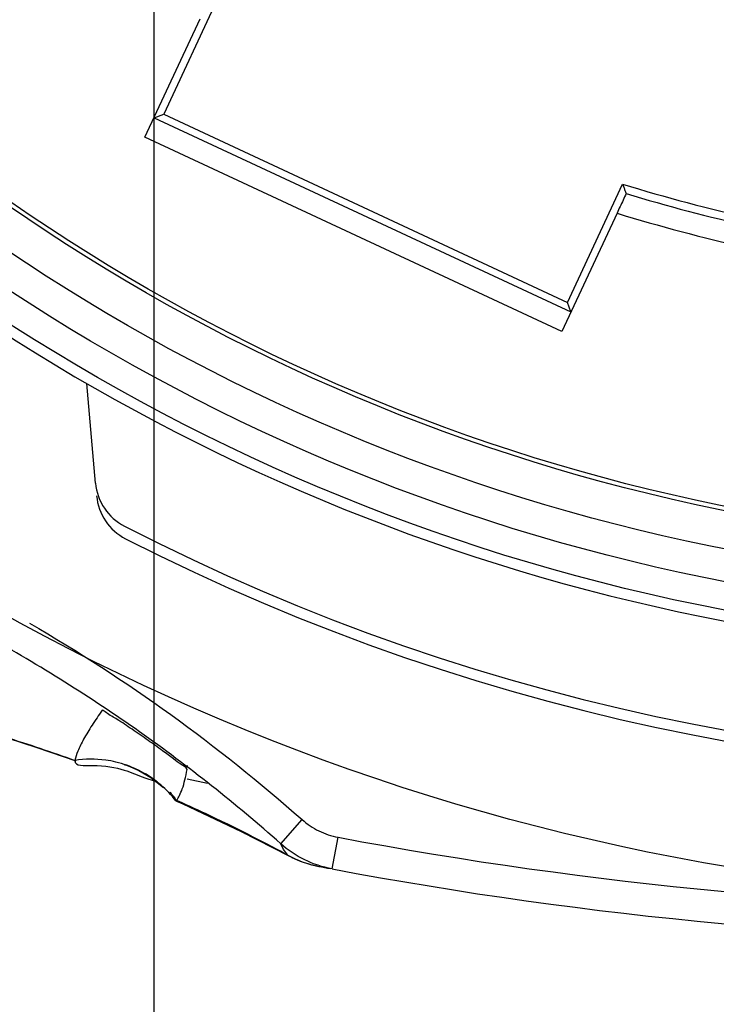
# Model space of a CAD drawing. Units: inches. Extents: x 1.2 to 15.8, y 0.3 to 10.5.
# Drawn here: x 12.6 to 12.7, y 6.4 to 6.5 of the extents above; entities that cross this region are included whole.
import ezdxf

# ---------------------------------------------------------------- set-up
doc = ezdxf.new("R2010")
doc.units = ezdxf.units.IN
doc.header["$LTSCALE"] = 0.935
doc.header["$MEASUREMENT"] = 0
doc.layers.get('0').update_dxf_attribs({"linetype": 'CONTINUOUS'})
doc.styles.get("Standard").update_dxf_attribs({"font": 'txt', "width": 0.8})
doc.dimstyles.new('DIMSTYLE_1', dxfattribs={"dimtxt": 0.1, "dimasz": 0.1875, "dimexe": 0.18, "dimexo": 0.0625, "dimgap": 0.09, "dimtad": 0, "dimtih": 1, "dimtoh": 1, "dimdec": 3, "dimlfac": 5, "dimzin": 4, "dimdsep": 46, "dimtxsty": 'STANDARD', "dimblk": 'CLOSED', "dimblk1": 'CLOSED', "dimblk2": 'CLOSED', "dimcen": 0.09, "dimadec": 0, "dimazin": 0, "dimtp": 0.005, "dimtm": 0.005, "dimtfac": 1, "dimtdec": 3, "dimtofl": 0, "dimtmove": 0, "dimatfit": 3, "dimldrblk": 'CLOSED', "dimfxl": 1, "dimtolj": 1, "dimtzin": 4, "dimarcsym": 0})

# ---------------------------------------------------------------- blocks, each defined once
blk = doc.blocks.new('_CLOSED')
at = {"color": 0, "linetype": 'BYBLOCK'}
for p, q in [((0, 0), (-1, 0.1666666667)), ((-1, 0.1666666667), (-1, -0.1666666667)), ((-1, -0.1666666667), (0, 0)), ((-1, 0), (0, 0))]:
    blk.add_line(p, q, dxfattribs=at)
blk = doc.blocks.new('*D5')
at = {"color": 2, "linetype": 'CONTINUOUS'}
for p, q in [((12.6491196263, 7.7214027991), (12.6491196263, 5.709027224)), ((12.5388796263, 7.7202539704), (12.5388796263, 5.709027224)), ((12.5388796263, 5.771527224), (12.2288796263, 5.771527224)), ((12.6491196263, 5.771527224), (12.9695060907, 5.771527224))]:
    blk.add_line(p, q, dxfattribs=at)
at = {"color": 2, "linetype": 'CONTINUOUS', "xscale": 0.1875, "yscale": 0.1875, "zscale": 0.1875}
blk.add_blockref('_CLOSED', (12.5388796263, 5.771527224), dxfattribs=at)
at = {"color": 2, "linetype": 'CONTINUOUS', "xscale": 0.1875, "yscale": 0.1875, "zscale": 0.1875, "rotation": 180}
blk.add_blockref('_CLOSED', (12.6491196263, 5.771527224), dxfattribs=at)
at = {"color": 2, "linetype": 'CONTINUOUS', "width": 0.8}
for s, p in [('13,957-14,000', (13.0195060907, 5.721527224)), ('[.5495-.5512]', (13.0195060907, 5.571527224))]:
    blk.add_text(s, height=0.1, dxfattribs=at).set_placement(p)

msp = doc.modelspace()

# ---------------------------------------------------------------- linework, layer by layer
at = {"color": 6, "linetype": 'CONTINUOUS'}
for p, q in [((12.6538939571, 6.5158312787), (12.6498454963, 6.5071493265)), ((12.6484654074, 6.5054619959), (12.652514228, 6.5141447196)), ((12.6491400795, 6.5068925758), (12.6498454963, 6.5071493265)), ((12.6491400795, 6.5068925758), (12.6797178164, 6.4926339429)), ((12.6498454963, 6.5071493265), (12.6794610657, 6.4933393597)), ((12.6790555994, 6.4911975551), (12.6484654074, 6.5054619959)), ((12.6794610657, 6.4933393597), (12.6835095265, 6.5020213119)), ((12.68310442, 6.4998802788), (12.6790555994, 6.4911975551)), ((12.6797178164, 6.4926339429), (12.6794610657, 6.4933393597)), ((12.6448339335, 6.4800777062), (12.6441935826, 6.4873969495)), ((12.6433164102, 6.459726395), (12.6433906104, 6.4596905553)), ((12.6489017022, 6.4584731356), (12.6498264192, 6.4577454673)), ((12.6530499977, 6.4580242395), (12.651560882, 6.4583365092)), ((12.6507373043, 6.4567550271), (12.6507434877, 6.4567475146)), ((12.6584260887, 6.4536083084), (12.6599932348, 6.4553755895)), ((12.6621921328, 6.4517618153), (12.6626295874, 6.4540831608)), ((12.658628602, 6.4531896004), (12.6584260775, 6.4536082958)), ((12.6589563225, 6.4527601059), (12.658628602, 6.4531896004)), ((12.6621921328, 6.4517618153), (12.6612370707, 6.4519433614))]:
    msp.add_line(p, q, dxfattribs=at)
for points in [[(12.6372186165, 6.4617011454), (12.6384181683, 6.4613461996), (12.6405181243, 6.4606800952), (12.6433884318, 6.4596902204)], [(12.6470052265, 6.459400017), (12.6469707855, 6.4594098116), (12.6469926513, 6.4594031394), (12.6471137262, 6.4593638068), (12.6474082789, 6.4592563727), (12.6480191265, 6.458985964), (12.6489017022, 6.4584731356)], [(12.6507378912, 6.4567556572), (12.6507328208, 6.4567710005), (12.6507679706, 6.4567683737), (12.6507625287, 6.4567835232)], [(12.6507409553, 6.4567520348), (12.6512375257, 6.4565323548), (12.6555275974, 6.4545177571), (12.658974156, 6.4527420686)]]:
    msp.add_lwpolyline(points, dxfattribs=at)
at = {"color": 7, "linetype": 'CONTINUOUS'}
msp.add_circle((12.7190612225, 6.6169225503), 0.1673228346, dxfattribs=at)
at = {"color": 6, "linetype": 'CONTINUOUS'}
for radius in [0.1488144886, 0.146765084, 0.1444133262, 0.1416535433, 0.1413385827]:
    msp.add_circle((12.7190612225, 6.6169225503), radius, dxfattribs=at)
for centre, radius, start, end in [((12.7190612225, 6.6169225503), 0.1496062992, 185.9982051751, 354.0017948249), ((12.7190612225, 6.6169225503), 0.1202755906, 252.8073623985, 262.1926376015), ((12.7190612225, 6.6169225503), 0.1208585948, 253.0235228921, 261.9764771079), ((12.7190612225, 6.6169225503), 0.1224409449, 252.9224084752, 262.0775915248), ((12.7190612225, 6.6169225503), 0.157480315, 242.7492496874, 306.5809631716), ((12.7190612225, 6.6169225503), 0.1582677165, 242.9335120003, 306.3221160617), ((12.6487559598, 6.480420839), 0.0039370079, 185, 242.7492496873), ((12.6488370232, 6.4794942801), 0.0039370079, 185, 242.9335120004), ((12.7190612225, 6.7535367236), 0.3047244094, 259.3278432195, 280.6717767719), ((12.6627120699, 6.4596934534), 0.0078890603, 241.6094557398, 245.3464671856), ((12.6627063809, 6.4596944021), 0.0078890603, 241.6884593516, 241.767388811), ((12.6627006907, 6.459695351), 0.0078890603, 243.1085072112, 259.1258129062), ((12.6627120701, 6.4596934534), 0.0078890603, 245.3860742248, 259.1269329705), ((12.7190612225, 6.7535367236), 0.3070866142, 259.1428586578, 259.3020324883), ((12.7190612225, 6.7535367236), 0.3070866142, 259.3278432195, 280.8510571872)]:
    msp.add_arc(centre, radius, start, end, dxfattribs=at)
for points, knots in [([(12.6835095265, 6.5020213119), (12.6835387618, 6.5019444662), (12.6835972585, 6.501790846), (12.6836850976, 6.5015605434), (12.6837437191, 6.5014070934), (12.6837730427, 6.5013304039)], [0, 0, 0, 0, 0.3335658337, 0.6668987867, 1, 1, 1, 1]), ([(12.6837730427, 6.5013304039), (12.6836987474, 6.5011692705), (12.6835501605, 6.5008470121), (12.6833272863, 6.5003636371), (12.6831787074, 6.5000413954), (12.68310442, 6.4998802788)], [0, 0, 0, 0, 0.3333507645, 0.6666840424, 1, 1, 1, 1]), ([(12.6584260887, 6.4536083084), (12.6551145715, 6.4565420276), (12.6482120584, 6.4620140071), (12.6407505313, 6.4666951245), (12.6368800322, 6.4688379589)], [0, 0, 0, 0, 0.5000022334, 1, 1, 1, 1]), ([(12.6453125328, 6.4634004912), (12.6450661087, 6.4630374917), (12.6445991626, 6.4623392026), (12.643983924, 6.4613456972), (12.6435498904, 6.4604875936), (12.6433601324, 6.4599558694), (12.6433166212, 6.4597273208)], [0, 0, 0, 0, 0.3133825637, 0.6001021327, 0.8338208845, 1, 1, 1, 1]), ([(12.6515596186, 6.4590658264), (12.6514767101, 6.4592330501), (12.6510541305, 6.4594181983), (12.6505006607, 6.4599094853), (12.6496729004, 6.4604871006), (12.6486650823, 6.4612228398), (12.6475477124, 6.461978798), (12.6465341658, 6.462690342), (12.6457816731, 6.463084148), (12.6454325799, 6.4633883462), (12.6453125563, 6.4634007202)], [0, 0, 0, 0, 0.0735851935, 0.1648534963, 0.2971639341, 0.468626537, 0.6575339326, 0.8300378846, 0.9524304566, 1, 1, 1, 1]), ([(12.6380719197, 6.4614838573), (12.6381075968, 6.461472819), (12.6398677387, 6.4609273258), (12.6416150695, 6.4603405644), (12.6433146911, 6.4597260822)], [0, 0, 0, 0, 0.0202664567, 1, 1, 1, 1]), ([(12.6433150996, 6.4596895292), (12.6433205748, 6.4592865945), (12.6451400883, 6.4594542223), (12.6462977713, 6.4592137706), (12.6469304571, 6.459012235)], [0, 0, 0, 0, 0.3771579885, 1, 1, 1, 1]), ([(12.646329183, 6.4596032076), (12.6460830688, 6.4596618846), (12.6450912907, 6.4598487933), (12.6440634789, 6.4598412394), (12.6433165462, 6.4597272974)], [0, 0, 0, 0, 0.2508584666, 1, 1, 1, 1]), ([(12.6479483073, 6.4590248149), (12.6479370128, 6.4590303036), (12.6474196662, 6.4592801763), (12.6468745243, 6.4594731907), (12.646329183, 6.4596032076)], [0, 0, 0, 0, 0.0218574967, 1, 1, 1, 1]), ([(12.6507794297, 6.4568030785), (12.6508645115, 6.456905147), (12.6510271632, 6.4571755825), (12.6512295852, 6.4576756335), (12.6514120553, 6.458322848), (12.6515118248, 6.4588044968), (12.6515596184, 6.4590658264)], [0, 0, 0, 0, 0.1652244907, 0.3886913504, 0.6696685183, 1, 1, 1, 1]), ([(12.6494986457, 6.4580315659), (12.6494858112, 6.4580420971), (12.6494243686, 6.4580921882), (12.649362179, 6.4581413381), (12.6493125606, 6.4581795976)], [0, 0, 0, 0, 0.2094234946, 1, 1, 1, 1]), ([(12.650485416, 6.4571634645), (12.6504274199, 6.457230641), (12.6503922824, 6.4573565539), (12.6502921923, 6.4573634346), (12.6502838408, 6.4573631425)], [0, 0, 0, 0, 0.9211056577, 1, 1, 1, 1]), ([(12.6504847494, 6.4571632969), (12.6505354298, 6.4571045952), (12.6506366557, 6.4570453743), (12.6507283971, 6.4567446312), (12.6507794297, 6.4568030785)], [0, 0, 0, 0, 0.499875148, 1, 1, 1, 1]), ([(12.6589656876, 6.4527505322), (12.6574630746, 6.4535622606), (12.6556744617, 6.4544784279), (12.6535938806, 6.4554794725), (12.6527804308, 6.4558634467), (12.6519701295, 6.456238588), (12.6512975353, 6.4565440969), (12.6508954126, 6.4567241275), (12.650762458, 6.4567833643)], [0, 0, 0, 0, 0.5602758632, 0.6592463696, 0.7576039717, 0.8554320161, 0.9522394684, 1, 1, 1, 1]), ([(12.6507799391, 6.4568034447), (12.6508959062, 6.4567517049), (12.6515329181, 6.4564662044), (12.6526968171, 6.4559315712), (12.6545305667, 6.4550556032), (12.6566256222, 6.4540057607), (12.6581814907, 6.453181688), (12.6589563231, 6.4527601071)], [0, 0, 0, 0, 0.0417547408, 0.2295329096, 0.4211324028, 0.709957229, 1, 1, 1, 1]), ([(12.6621895288, 6.4517623065), (12.6614971773, 6.4518930234), (12.6601411006, 6.4523438753), (12.6589543064, 6.453139991), (12.6584266127, 6.4536078438)], [0, 0, 0, 0, 0.4997695094, 1, 1, 1, 1])]:
    msp.add_open_spline(points, degree=3, knots=knots, dxfattribs=at)
for points in [[(12.6400025409, 6.4697851453), (12.6471255925, 6.465671428), (12.6538402381, 6.4608317938), (12.6599932348, 6.4553755895)], [(12.6469304571, 6.459012235), (12.6474649384, 6.4588419815), (12.6479363555, 6.4586347806), (12.6484462203, 6.4584548604)], [(12.648048801, 6.4589750864), (12.6480154238, 6.4589919013), (12.6479819249, 6.4590084781), (12.6479483073, 6.4590248149)], [(12.6493125606, 6.4581795976), (12.648917646, 6.4584841061), (12.6484940436, 6.4587507809), (12.648048801, 6.4589750864)], [(12.6484462203, 6.4584548604), (12.6486481782, 6.4583835938), (12.6488561684, 6.4583166075), (12.6490693738, 6.4582533613)], [(12.6496257476, 6.4579250102), (12.6495837533, 6.4579609763), (12.6495413826, 6.4579964984), (12.6494986457, 6.4580315659)], [(12.6507377164, 6.4567555858), (12.6504091227, 6.4571811721), (12.6500353382, 6.4575742148), (12.6496257476, 6.4579250102)], [(12.6507376306, 6.4567550651), (12.6507948341, 6.4567298937), (12.6508520186, 6.4567046764), (12.6509091838, 6.4566794134)], [(12.6509091838, 6.4566794134), (12.6511246477, 6.4565841934), (12.6513398387, 6.4564883232), (12.651554751, 6.4563918053)], [(12.651554751, 6.4563918053), (12.6527333753, 6.4558624804), (12.6539036157, 6.4553136737), (12.655064506, 6.4547457948)], [(12.659993299, 6.4553756619), (12.6603627828, 6.4550480201), (12.6611941918, 6.4544902503), (12.6621442881, 6.4541745508), (12.6626295757, 6.454083099)], [(12.655064506, 6.4547457948), (12.6553191426, 6.4546212329), (12.6555733293, 6.4544957533), (12.655827056, 6.4543693605)], [(12.6589566825, 6.4527599295), (12.6590171523, 6.4527300609), (12.659077622, 6.4527001923), (12.6591380918, 6.4526703238)], [(12.6589640591, 6.4527474952), (12.6589673578, 6.4527457264), (12.6589706563, 6.4527439575), (12.6589739548, 6.4527421885)], [(12.6591380918, 6.4526703238), (12.6592635197, 6.4526083696), (12.6593889476, 6.4525464154), (12.6595143755, 6.4524844612)], [(12.6595144427, 6.4524846098), (12.6596497525, 6.4524243603), (12.6597867963, 6.452367906), (12.6599253253, 6.452315336)], [(12.6599253253, 6.452315336), (12.6599716964, 6.4522977387), (12.660018234, 6.4522805767), (12.6600649287, 6.4522638532)], [(12.6600649287, 6.4522638532), (12.6601227308, 6.4522431517), (12.6601807735, 6.4522231223), (12.6602390392, 6.4522037712)], [(12.6602390392, 6.4522037712), (12.6603450375, 6.4521685673), (12.6604517739, 6.4521356087), (12.6605591416, 6.4521049334)], [(12.6605591416, 6.4521049334), (12.660722918, 6.4520581419), (12.6608881636, 6.4520166634), (12.6610545001, 6.4519806332)], [(12.6610545001, 6.4519806332), (12.661114723, 6.4519675883), (12.6611750889, 6.4519552575), (12.6612355798, 6.4519436474)]]:
    msp.add_open_spline(points, degree=3, dxfattribs=at)
at = {"color": 7, "linetype": 'CONTINUOUS'}
for points in [[(12.6516000278, 6.4592894326), (12.6515208516, 6.4593044188), (12.6514416821, 6.4593194428), (12.6513625194, 6.4593345045)], [(12.6513720827, 6.4593084389), (12.6514465313, 6.4592945969), (12.6515209875, 6.4592807886), (12.6515954512, 6.4592670136)]]:
    msp.add_open_spline(points, degree=3, dxfattribs=at)

# ---------------------------------------------------------------- dimensions: what is measured, and where the dimension line sits
at = {"color": 2, "linetype": 'CONTINUOUS'}
dim = msp.add_linear_dim(base=(12.5388796263, 5.771527224), p1=(12.6491196263, 7.7214027991), p2=(12.5388796263, 7.7202539704), angle=180, text='13,957-14,000\\P[.5495-.5512]', dimstyle='DIMSTYLE_1', dxfattribs=at)
dim.commit()
dim.dimension.update_dxf_attribs({"geometry": '*D5', "text_midpoint": (13.5395060907, 5.696527224), "dimtype": 160})

doc.saveas('drawing.dxf')
